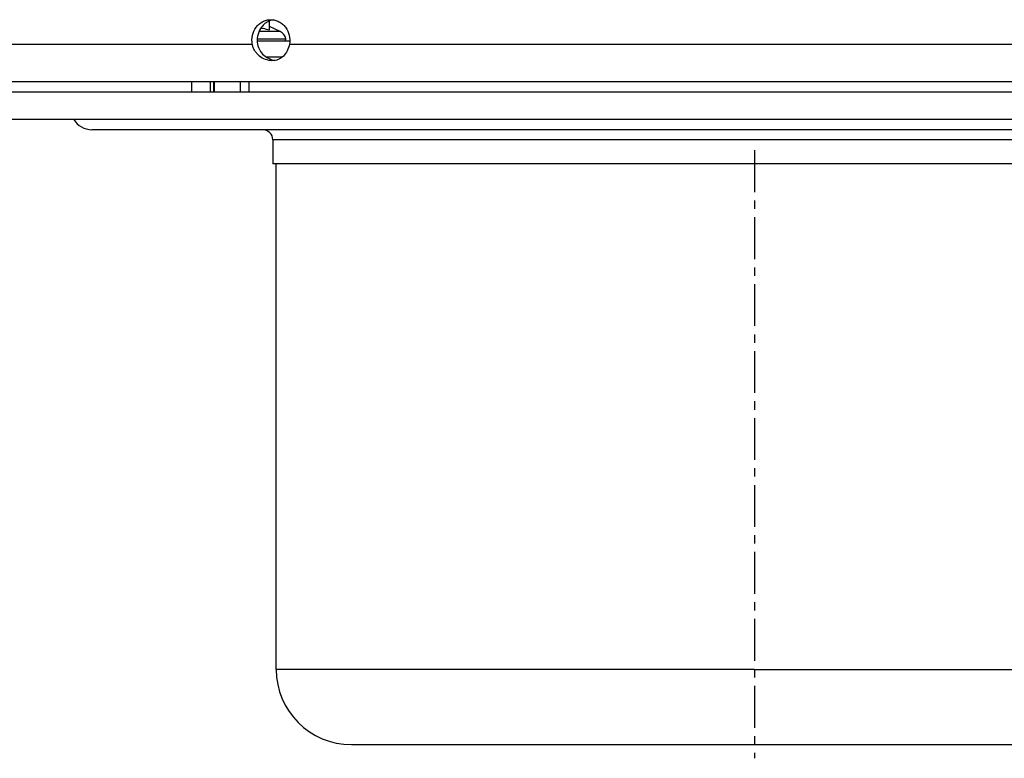
# Model space of a CAD drawing. Units: millimetres. Extents: x -892 to 864, y -483 to 273.
# Drawn here: x -323 to -179, y 43 to 151 of the extents above; entities that cross this region are included whole.
import ezdxf

# ---------------------------------------------------------------- set-up
doc = ezdxf.new("R2010")
doc.units = ezdxf.units.MM
doc.header["$LTSCALE"] = 16.335
doc.linetypes.add('CENTER', pattern=[0.6, 0.375, -0.075, 0.075, -0.075])
doc.layers.get('0').update_dxf_attribs({"linetype": 'CONTINUOUS'})
doc.layers.add('AXES', color=7, linetype='CONTINUOUS')

msp = doc.modelspace()

# ---------------------------------------------------------------- linework, layer by layer
at = {"color": 7, "linetype": 'Continuous'}
for p, q in [((-286.47, 149.94), (-286.47, 151.23)), ((-284.9, 149.69), (-286.47, 150.4)), ((-140.25, 142.32), (-419.72, 142.32)), ((-294.49, 140.82), (-294.49, 142.32)), ((-290.69, 140.82), (-290.69, 142.32)), ((-290.91, 140.82), (-419.72, 140.82)), ((-136.62, 140.82), (-290.69, 140.82))]:
    msp.add_line(p, q, dxfattribs=at)
at = {"color": 9, "linetype": 'Continuous'}
for p, q in [((-288.25, 148.62), (-284.05, 148.62)), ((-284.9, 149.69), (-288, 149.69)), ((-385.24, 147.82), (-288.97, 147.82)), ((-283.54, 147.82), (-147.4, 147.82)), ((-297.81, 140.82), (-297.81, 142.32)), ((-295.16, 142.32), (-295.16, 140.82)), ((-294.64, 142.32), (-294.64, 140.82)), ((-289.41, 140.82), (-289.41, 142.32)), ((-215.47, 56.32), (-151.11, 56.32))]:
    msp.add_line(p, q, dxfattribs=at)
at = {"color": 7, "linetype": 'Continuous'}
for centre, radius, start, end in [((-285.52, 148.32), 1.5, 11.537, 65.6114), ((-284.29, 148.57), 0.25, 270, 11.537)]:
    msp.add_arc(centre, radius, start, end, dxfattribs=at)
for points, knots in [([(-288.97, 147.82), (-289.05, 148.25), (-289.04, 149.15), (-288.58, 150.17), (-287.99, 150.8), (-287.47, 151.15), (-286.88, 151.37), (-286.47, 151.42), (-286.27, 151.42)], [0, 0, 0, 0, 0.25807, 0.512111, 0.636724, 0.759195, 0.880011, 1, 1, 1, 1]), ([(-285.9, 151.39), (-286.09, 151.36), (-286.46, 151.26), (-286.97, 150.99), (-287.41, 150.61), (-287.91, 149.99), (-288.28, 149.04), (-288.28, 148.22), (-288.21, 147.82)], [0, 0, 0, 0, 0.119902, 0.240979, 0.363848, 0.48875, 0.742784, 1, 1, 1, 1]), ([(-286.27, 151.42), (-286.06, 151.42), (-285.65, 151.37), (-285.06, 151.15), (-284.53, 150.8), (-283.94, 150.17), (-283.47, 149.15), (-283.46, 148.25), (-283.54, 147.82)], [0, 0, 0, 0, 0.119891, 0.240892, 0.36367, 0.488547, 0.742526, 1, 1, 1, 1]), ([(-287.71, 150.22), (-287.61, 150.2), (-287.19, 150.12), (-286.78, 150.02), (-286.47, 149.94)], [0, 0, 0, 0, 0.24962, 1, 1, 1, 1]), ([(-286.09, 145.42), (-286.41, 145.42), (-287.08, 145.55), (-287.81, 145.97), (-288.31, 146.44), (-288.61, 146.86), (-288.85, 147.32), (-288.94, 147.65), (-288.97, 147.82)], [0, 0, 0, 0, 0.241305, 0.491195, 0.618017, 0.745216, 0.872603, 1, 1, 1, 1]), ([(-288.21, 147.82), (-288.15, 147.52), (-287.92, 146.92), (-287.32, 146.2), (-286.54, 145.69), (-285.95, 145.5), (-285.65, 145.45)], [0, 0, 0, 0, 0.251292, 0.502936, 0.753908, 1, 1, 1, 1]), ([(-283.54, 147.82), (-283.6, 147.49), (-283.81, 146.86), (-284.37, 146.06), (-285.16, 145.53), (-285.78, 145.42), (-286.09, 145.42)], [0, 0, 0, 0, 0.26572, 0.515836, 0.755694, 1, 1, 1, 1])]:
    msp.add_open_spline(points, degree=3, knots=knots, dxfattribs=at)
at = {"layer": 'AXES', "color": 7, "linetype": 'Continuous'}
for p, q in [((-288.26, 148.32), (-283.49, 148.32)), ((-33.97, 136.82), (-396.97, 136.82)), ((-118.47, 135.32), (-312.47, 135.32)), ((-285.97, 133.82), (-285.97, 130.32)), ((-144.97, 130.32), (-285.97, 130.32)), ((-285.47, 56.32), (-285.47, 130.32)), ((-274.47, 45.32), (-156.47, 45.32))]:
    msp.add_line(p, q, dxfattribs=at)
at = {"layer": 'AXES', "color": 9, "linetype": 'Continuous'}
for p, q in [((-286.94, 145.97), (-284.56, 145.97)), ((-27.06, 140.79), (-403.88, 140.79)), ((-144.97, 133.82), (-285.97, 133.82)), ((-215.47, 56.32), (-285.47, 56.32))]:
    msp.add_line(p, q, dxfattribs=at)
at = {"layer": 'AXES', "color": 7, "linetype": 'CENTER'}
msp.add_line((-215.47, 132.32), (-215.47, 43.32), dxfattribs=at)
at = {"layer": 'AXES', "color": 7, "linetype": 'Continuous'}
for centre, radius, start, end in [((-312.47, 138.32), 3, 210, 270), ((-287.47, 133.82), 1.5, 0, 90), ((-274.47, 56.32), 11, 180, 270)]:
    msp.add_arc(centre, radius, start, end, dxfattribs=at)

doc.saveas('drawing.dxf')
